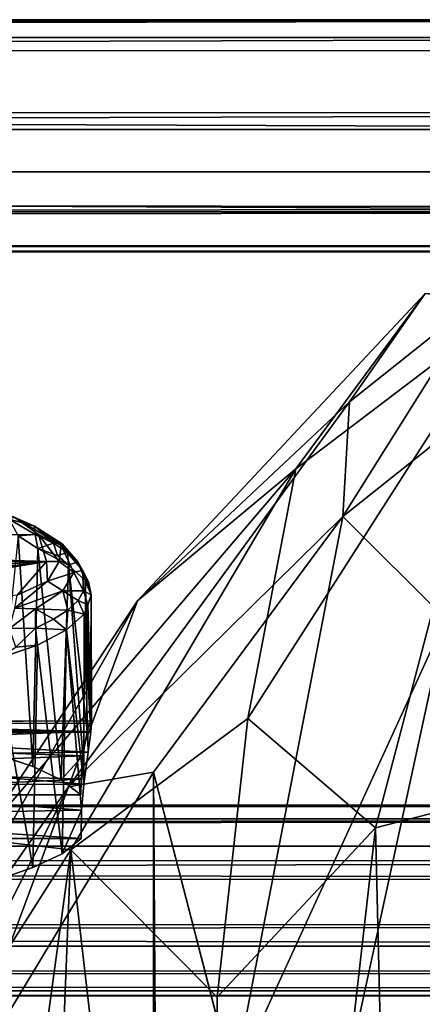
# Model space of a CAD drawing. Units: inches. Extents: x -18.3 to 18.3, y -14 to 20.5.
# Drawn here: x 13.8 to 14.4, y 17.6 to 19.2 of the extents above; entities that cross this region are included whole.
import ezdxf

# ---------------------------------------------------------------- set-up
doc = ezdxf.new("R2010")
doc.units = ezdxf.units.IN
doc.header["$MEASUREMENT"] = 0
doc.layers.add('SEAT-FABRIC', color=5, linetype='Continuous')
doc.layers.add('SEAT-FRAME', color=5, linetype='Continuous')

msp = doc.modelspace()

# ---------------------------------------------------------------- linework, layer by layer
at = {"layer": 'SEAT-FABRIC'}
for points in [[(14.2967, 18.5466, 21.4512), (14.2967, 18.5466, 21.4512), (14.4195, 18.7224, 21.3563), (13.9521, 18.2232, 20.3157)], [(14.4195, 18.7224, 21.3563), (14.4195, 18.7224, 21.3563), (14.2094, 18.4374, 20.1745), (13.9521, 18.2232, 20.3157)], [(14.5624, 18.7056, 20.8912), (14.5624, 18.7056, 20.8912), (14.2094, 18.4374, 20.1745), (14.4195, 18.7224, 21.3563)], [(14.5092, 18.7155, 21.8632), (14.5092, 18.7155, 21.8632), (14.2859, 18.36, 21.5322), (14.5835, 18.5974, 22.0068)], [(14.5092, 18.7155, 21.8632), (14.5092, 18.7155, 21.8632), (14.2967, 18.5466, 21.4512), (14.2859, 18.36, 21.5322)], [(14.5092, 18.7155, 21.8632), (14.5092, 18.7155, 21.8632), (14.4195, 18.7224, 21.3563), (14.2967, 18.5466, 21.4512)], [(14.1316, 18.0322, 18.4797), (14.1316, 18.0322, 18.4797), (14.2094, 18.4374, 20.1745), (14.5624, 18.7056, 20.8912)], [(14.1316, 18.0322, 18.4797), (14.1316, 18.0322, 18.4797), (14.5624, 18.7056, 20.8912), (14.3388, 17.8544, 17.4709)], [(14.3388, 17.8544, 17.4709), (14.3388, 17.8544, 17.4709), (14.5624, 18.7056, 20.8912), (14.6731, 17.9403, 17.65)], [(14.4528, 18.1942, 21.7651), (14.4528, 18.1942, 21.7651), (14.5835, 18.5974, 22.0068), (14.2859, 18.36, 21.5322)], [(13.8401, 17.9212, 20.4916), (13.8401, 17.9212, 20.4916), (14.2967, 18.5466, 21.4512), (13.9521, 18.2232, 20.3157)], [(13.8401, 17.9212, 20.4916), (13.8401, 17.9212, 20.4916), (14.2859, 18.36, 21.5322), (14.2967, 18.5466, 21.4512)], [(13.6953, 17.8358, 19.2698), (13.6953, 17.8358, 19.2698), (14.2094, 18.4374, 20.1745), (13.8438, 17.8186, 18.269)], [(13.6953, 17.8358, 19.2698), (13.6953, 17.8358, 19.2698), (13.9521, 18.2232, 20.3157), (14.2094, 18.4374, 20.1745)], [(13.8438, 17.8186, 18.269), (13.8438, 17.8186, 18.269), (14.2094, 18.4374, 20.1745), (14.1316, 18.0322, 18.4797)], [(13.9782, 17.9448, 20.8729), (13.9782, 17.9448, 20.8729), (14.2859, 18.36, 21.5322), (13.8401, 17.9212, 20.4916)], [(13.9782, 17.9448, 20.8729), (13.9782, 17.9448, 20.8729), (14.1081, 17.4426, 21.1777), (14.2859, 18.36, 21.5322)], [(14.1081, 17.4426, 21.1777), (14.1081, 17.4426, 21.1777), (14.4528, 18.1942, 21.7651), (14.2859, 18.36, 21.5322)], [(13.8401, 17.9212, 20.4916), (13.8401, 17.9212, 20.4916), (13.9521, 18.2232, 20.3157), (13.5231, 17.4685, 19.3433)], [(13.5231, 17.4685, 19.3433), (13.5231, 17.4685, 19.3433), (13.9521, 18.2232, 20.3157), (13.6953, 17.8358, 19.2698)], [(14.1081, 17.4426, 21.1777), (14.1081, 17.4426, 21.1777), (14.2783, 17.3899, 21.4582), (14.4528, 18.1942, 21.7651)], [(14.6546, 17.7731, 21.8778), (14.6546, 17.7731, 21.8778), (14.4528, 18.1942, 21.7651), (14.2783, 17.3899, 21.4582)], [(14.1316, 18.0322, 18.4797), (14.1316, 18.0322, 18.4797), (14.0815, 17.5794, 16.77), (13.8438, 17.8186, 18.269)], [(14.3388, 17.8544, 17.4709), (14.3388, 17.8544, 17.4709), (14.0815, 17.5794, 16.77), (14.1316, 18.0322, 18.4797)], [(13.9782, 17.9448, 20.8729), (13.9782, 17.9448, 20.8729), (13.6408, 17.3856, 19.9887), (13.9898, -13.4449, 20.8926)], [(13.8401, 17.9212, 20.4916), (13.8401, 17.9212, 20.4916), (13.6408, 17.3856, 19.9887), (13.9782, 17.9448, 20.8729)], [(13.9782, 17.9448, 20.8729), (13.9782, 17.9448, 20.8729), (14.1612, -12.0792, 21.2834), (14.1081, 17.4426, 21.1777)], [(13.9782, 17.9448, 20.8729), (13.9782, 17.9448, 20.8729), (13.9898, -13.4449, 20.8926), (14.1612, -12.0792, 21.2834)], [(14.3898, 15.7293, 8.4804), (14.3898, 15.7293, 8.4804), (14.3388, 17.8544, 17.4709), (14.6731, 17.9403, 17.65)], [(14.3898, 15.7293, 8.4804), (14.3898, 15.7293, 8.4804), (14.6731, 17.9403, 17.65), (14.7027, 15.7802, 8.5399)], [(13.5231, 17.4685, 19.3433), (13.5231, 17.4685, 19.3433), (13.4353, 17.1169, 19.2386), (13.8401, 17.9212, 20.4916)], [(13.4353, 17.1169, 19.2386), (13.4353, 17.1169, 19.2386), (13.6408, 17.3856, 19.9887), (13.8401, 17.9212, 20.4916)], [(14.3388, 17.8544, 17.4709), (14.3388, 17.8544, 17.4709), (14.0913, 15.6758, 8.6229), (14.0815, 17.5794, 16.77)], [(14.3388, 17.8544, 17.4709), (14.3388, 17.8544, 17.4709), (14.3898, 15.7293, 8.4804), (14.0913, 15.6758, 8.6229)], [(13.5119, 17.296, 17.4112), (13.5119, 17.296, 17.4112), (13.6953, 17.8358, 19.2698), (13.8438, 17.8186, 18.269)], [(13.8438, 17.8186, 18.269), (13.8438, 17.8186, 18.269), (13.7496, 15.4513, 8.604), (13.489, 15.2206, 8.7848)], [(13.8438, 17.8186, 18.269), (13.8438, 17.8186, 18.269), (13.489, 15.2206, 8.7848), (13.5119, 17.296, 17.4112)], [(13.8438, 17.8186, 18.269), (13.8438, 17.8186, 18.269), (14.0913, 15.6758, 8.6229), (13.7496, 15.4513, 8.604)], [(14.0815, 17.5794, 16.77), (14.0815, 17.5794, 16.77), (14.0913, 15.6758, 8.6229), (13.8438, 17.8186, 18.269)], [(14.6546, 17.7731, 21.8778), (14.6546, 17.7731, 21.8778), (14.2783, 17.3899, 21.4582), (14.5992, 17.2007, 21.7705)]]:
    msp.add_3dface(points, dxfattribs=at)
at = {"layer": 'SEAT-FRAME'}
for points in [[(-16.2107, 19.1033, 21.2072), (15.9274, 19.1671, 21.3255), (15.8888, 19.1177, 21.2193)], [(-15.9815, 19.1622, 21.313), (15.9274, 19.1671, 21.3255), (-16.2107, 19.1033, 21.2072)], [(-15.9258, 19.1362, 21.4536), (15.9274, 19.1671, 21.3255), (-15.9815, 19.1622, 21.313)], [(15.9216, 19.1383, 21.4527), (15.9274, 19.1671, 21.3255), (-15.9258, 19.1362, 21.4536)], [(15.9216, 19.1383, 21.4527), (-15.9555, 19.0407, 21.5253), (15.9632, 19.0145, 21.5321)], [(-15.9258, 19.1362, 21.4536), (-15.9555, 19.0407, 21.5253), (15.9216, 19.1383, 21.4527)], [(15.8888, 19.1177, 21.2193), (15.9206, 18.9888, 21.1571), (-16.2107, 19.1033, 21.2072)], [(15.9206, 18.9888, 21.1571), (-15.9328, 18.9873, 21.1559), (-16.2107, 19.1033, 21.2072)], [(-15.9555, 19.0407, 21.5253), (-15.8852, 18.9175, 21.527), (15.9632, 19.0145, 21.5321)], [(15.9632, 19.0145, 21.5321), (-15.8852, 18.9175, 21.527), (16.3545, 18.9201, 21.5178)], [(-15.9515, 18.8614, 21.1997), (-15.9328, 18.9873, 21.1559), (15.9831, 18.8548, 21.1988)], [(15.9831, 18.8548, 21.1988), (-15.9328, 18.9873, 21.1559), (15.9206, 18.9888, 21.1571)], [(-15.8852, 18.9175, 21.527), (15.8856, 18.8612, 21.4946), (16.3545, 18.9201, 21.5178)], [(-15.8852, 18.9175, 21.527), (-15.9136, 18.8082, 21.434), (15.8856, 18.8612, 21.4946)], [(15.9831, 18.8548, 21.1988), (-15.9614, 18.8105, 21.2555), (-15.9515, 18.8614, 21.1997)], [(-15.9136, 18.8082, 21.434), (15.977, 18.7992, 21.4092), (15.8856, 18.8612, 21.4946)], [(15.9831, 18.8548, 21.1988), (15.9657, 18.7903, 21.3142), (-15.9614, 18.8105, 21.2555)], [(15.9657, 18.7903, 21.3142), (-15.946, 18.7898, 21.3376), (-15.9614, 18.8105, 21.2555)], [(15.977, 18.7992, 21.4092), (-15.9136, 18.8082, 21.434), (-15.946, 18.7898, 21.3376)], [(-15.946, 18.7898, 21.3376), (15.9657, 18.7903, 21.3142), (15.977, 18.7992, 21.4092)], [(13.7241, 18.3711, 17.6303), (13.7438, 18.3556, 17.6458), (13.7847, 18.3447, 17.5544)], [(13.7241, 18.3711, 17.6303), (13.7847, 18.3447, 17.5544), (13.753, 18.3586, 17.5453)], [(13.753, 18.3586, 17.5453), (13.7916, 18.331, 17.4265), (12.5415, 18.3253, 17.4007)], [(13.7861, 18.3311, 17.5956), (13.7438, 18.3556, 17.6458), (13.7586, 18.3288, 17.6569)], [(13.7438, 18.3556, 17.6458), (13.7861, 18.3311, 17.5956), (13.7847, 18.3447, 17.5544)], [(13.753, 18.3586, 17.5453), (13.7847, 18.3447, 17.5544), (13.828, 18.3128, 17.3793)], [(13.753, 18.3586, 17.5453), (13.828, 18.3128, 17.3793), (13.7916, 18.331, 17.4265)], [(13.8155, 18.3168, 17.5352), (13.8301, 18.3158, 17.432), (13.7847, 18.3447, 17.5544)], [(13.7847, 18.3447, 17.5544), (13.8301, 18.3158, 17.432), (13.828, 18.3128, 17.3793)], [(13.7861, 18.3311, 17.5956), (13.8155, 18.3168, 17.5352), (13.7847, 18.3447, 17.5544)], [(13.7916, 18.331, 17.4265), (13.8043, 18.2871, 17.2386), (12.5415, 18.3253, 17.4007)], [(13.782, 17.954, 17.711), (13.7586, 18.3288, 17.6569), (13.722, 17.9742, 17.7964)], [(13.7905, 18.308, 17.6108), (13.7861, 18.3311, 17.5956), (13.7586, 18.3288, 17.6569)], [(13.7905, 18.308, 17.6108), (13.7586, 18.3288, 17.6569), (13.782, 17.954, 17.711)], [(13.8155, 18.3168, 17.5352), (13.7861, 18.3311, 17.5956), (13.7905, 18.308, 17.6108)], [(13.7916, 18.331, 17.4265), (13.828, 18.3128, 17.3793), (13.8248, 18.2872, 17.2519)], [(13.8248, 18.2872, 17.2519), (13.8043, 18.2871, 17.2386), (13.7916, 18.331, 17.4265)], [(12.5312, 18.2765, 17.1953), (12.5415, 18.3253, 17.4007), (13.8043, 18.2871, 17.2386)], [(13.8222, 18.297, 17.5424), (13.8155, 18.3168, 17.5352), (13.7905, 18.308, 17.6108)], [(13.8387, 18.3019, 17.4723), (13.8301, 18.3158, 17.432), (13.8155, 18.3168, 17.5352)], [(13.8387, 18.3019, 17.4723), (13.8155, 18.3168, 17.5352), (13.8222, 18.297, 17.5424)], [(13.828, 18.3128, 17.3793), (13.849, 18.269, 17.232), (13.8248, 18.2872, 17.2519)], [(13.8301, 18.3158, 17.432), (13.863, 18.2732, 17.3152), (13.828, 18.3128, 17.3793)], [(13.828, 18.3128, 17.3793), (13.863, 18.2732, 17.3152), (13.849, 18.269, 17.232)], [(13.863, 18.2732, 17.3152), (13.8301, 18.3158, 17.432), (13.8554, 18.2865, 17.4074)], [(13.8554, 18.2865, 17.4074), (13.8301, 18.3158, 17.432), (13.8387, 18.3019, 17.4723)], [(13.8284, 17.9324, 17.6201), (13.7905, 18.308, 17.6108), (13.782, 17.954, 17.711)], [(13.8399, 18.281, 17.5008), (13.7905, 18.308, 17.6108), (13.8284, 17.9324, 17.6201)], [(13.7905, 18.308, 17.6108), (13.8399, 18.281, 17.5008), (13.8222, 18.297, 17.5424)], [(13.8399, 18.281, 17.5008), (13.8387, 18.3019, 17.4723), (13.8222, 18.297, 17.5424)], [(13.8554, 18.2865, 17.4074), (13.8387, 18.3019, 17.4723), (13.8399, 18.281, 17.5008)], [(12.6197, 18.2141, 16.9324), (12.5312, 18.2765, 17.1953), (13.8043, 18.2871, 17.2386)], [(12.8408, 18.1654, 16.7267), (12.6197, 18.2141, 16.9324), (13.8043, 18.2871, 17.2386)], [(12.9824, 18.1512, 16.6659), (12.8408, 18.1654, 16.7267), (13.8043, 18.2871, 17.2386)], [(13.8043, 18.2871, 17.2386), (13.7565, 18.2323, 17.0094), (12.9824, 18.1512, 16.6659)], [(13.7565, 18.2323, 17.0094), (13.8043, 18.2871, 17.2386), (13.806, 18.2552, 17.1156)], [(13.8248, 18.2872, 17.2519), (13.806, 18.2552, 17.1156), (13.8043, 18.2871, 17.2386)], [(13.8248, 18.2872, 17.2519), (13.849, 18.269, 17.232), (13.806, 18.2552, 17.1156)], [(13.8635, 17.9713, 17.4862), (13.8399, 18.281, 17.5008), (13.8284, 17.9324, 17.6201)], [(13.8672, 18.256, 17.3977), (13.8554, 18.2865, 17.4074), (13.8399, 18.281, 17.5008)], [(13.8704, 18.0107, 17.4384), (13.8672, 18.256, 17.3977), (13.8399, 18.281, 17.5008)], [(13.8635, 17.9713, 17.4862), (13.8704, 18.0107, 17.4384), (13.8399, 18.281, 17.5008)], [(13.8725, 18.2542, 17.3418), (13.863, 18.2732, 17.3152), (13.8554, 18.2865, 17.4074)], [(13.8725, 18.2542, 17.3418), (13.8554, 18.2865, 17.4074), (13.8672, 18.256, 17.3977)], [(13.849, 18.269, 17.232), (13.831, 18.2393, 17.1095), (13.806, 18.2552, 17.1156)], [(13.831, 18.2393, 17.1095), (13.849, 18.269, 17.232), (13.8647, 18.2394, 17.205)], [(13.8647, 18.2394, 17.205), (13.849, 18.269, 17.232), (13.863, 18.2732, 17.3152)], [(13.8769, 18.233, 17.2785), (13.8647, 18.2394, 17.205), (13.863, 18.2732, 17.3152)], [(13.8769, 18.233, 17.2785), (13.863, 18.2732, 17.3152), (13.8725, 18.2542, 17.3418)], [(13.806, 18.2552, 17.1156), (13.831, 18.2393, 17.1095), (13.753, 18.2112, 16.9502)], [(13.806, 18.2552, 17.1156), (13.753, 18.2112, 16.9502), (13.7565, 18.2323, 17.0094)], [(13.8704, 18.0107, 17.4384), (13.876, 18.0282, 17.3749), (13.8672, 18.256, 17.3977)], [(13.8672, 18.256, 17.3977), (13.876, 18.0282, 17.3749), (13.8769, 18.233, 17.2785)], [(13.8725, 18.2542, 17.3418), (13.8672, 18.256, 17.3977), (13.8769, 18.233, 17.2785)], [(13.831, 18.2393, 17.1095), (13.7863, 18.2103, 16.9869), (13.753, 18.2112, 16.9502)], [(13.7863, 18.2103, 16.9869), (13.831, 18.2393, 17.1095), (13.8389, 18.2082, 17.0768)], [(13.831, 18.2393, 17.1095), (13.8647, 18.2394, 17.205), (13.8556, 18.2235, 17.1417)], [(13.831, 18.2393, 17.1095), (13.8556, 18.2235, 17.1417), (13.8389, 18.2082, 17.0768)], [(13.8647, 18.2394, 17.205), (13.8718, 18.2167, 17.2077), (13.8556, 18.2235, 17.1417)], [(13.8718, 18.2167, 17.2077), (13.8647, 18.2394, 17.205), (13.8769, 18.233, 17.2785)], [(13.8718, 18.2167, 17.2077), (13.8769, 18.233, 17.2785), (13.8775, 18.0242, 17.3294)], [(13.876, 18.0282, 17.3749), (13.8775, 18.0242, 17.3294), (13.8769, 18.233, 17.2785)], [(13.8556, 18.2235, 17.1417), (13.8658, 18.2014, 17.1572), (13.8389, 18.2082, 17.0768)], [(13.8556, 18.2235, 17.1417), (13.8718, 18.2167, 17.2077), (13.8658, 18.2014, 17.1572)], [(13.8718, 18.2167, 17.2077), (13.8764, 18.01, 17.2903), (13.8658, 18.2014, 17.1572)], [(13.8775, 18.0242, 17.3294), (13.8764, 18.01, 17.2903), (13.8718, 18.2167, 17.2077)], [(13.7863, 18.2103, 16.9869), (13.7445, 18.1784, 16.8979), (13.753, 18.2112, 16.9502)], [(13.7445, 18.1784, 16.8979), (13.7863, 18.2103, 16.9869), (13.7864, 18.1789, 16.9535)], [(13.7863, 18.2103, 16.9869), (13.8389, 18.2082, 17.0768), (13.8158, 18.1933, 17.0139)], [(13.7863, 18.2103, 16.9869), (13.8158, 18.1933, 17.0139), (13.7864, 18.1789, 16.9535)], [(13.8389, 18.2082, 17.0768), (13.8368, 18.1761, 17.0497), (13.8158, 18.1933, 17.0139)], [(13.8389, 18.2082, 17.0768), (13.8658, 18.2014, 17.1572), (13.8368, 18.1761, 17.0497)], [(13.8658, 18.2014, 17.1572), (13.8653, 17.9253, 17.218), (13.8368, 18.1761, 17.0497)], [(13.872, 17.9776, 17.2488), (13.8653, 17.9253, 17.218), (13.8658, 18.2014, 17.1572)], [(13.872, 17.9776, 17.2488), (13.8658, 18.2014, 17.1572), (13.8764, 18.01, 17.2903)], [(13.8158, 18.1933, 17.0139), (13.8368, 18.1761, 17.0497), (13.7864, 18.1789, 16.9535)], [(13.7445, 18.1784, 16.8979), (13.7864, 18.1789, 16.9535), (13.7543, 18.1481, 16.8931)], [(13.7864, 18.1789, 16.9535), (13.7896, 18.1512, 16.9484), (13.7543, 18.1481, 16.8931)], [(13.7864, 18.1789, 16.9535), (13.8368, 18.1761, 17.0497), (13.7896, 18.1512, 16.9484)], [(13.8368, 18.1761, 17.0497), (13.8298, 17.8124, 17.114), (13.7896, 18.1512, 16.9484)], [(13.8298, 17.8124, 17.114), (13.8368, 18.1761, 17.0497), (13.8615, 17.8834, 17.2085)], [(13.8615, 17.8834, 17.2085), (13.8368, 18.1761, 17.0497), (13.8653, 17.9253, 17.218)], [(13.7896, 18.1512, 16.9484), (13.7824, 17.7902, 17.0197), (13.7226, 18.1286, 16.8506)], [(13.7543, 18.1481, 16.8931), (13.7896, 18.1512, 16.9484), (13.7226, 18.1286, 16.8506)], [(13.8298, 17.8124, 17.114), (13.7824, 17.7902, 17.0197), (13.7896, 18.1512, 16.9484)], [(13.7824, 17.7902, 17.0197), (13.737, 17.7743, 16.9526), (13.7226, 18.1286, 16.8506)], [(13.876, 18.0282, 17.3749), (13.8704, 18.0107, 17.4384), (13.327, 18.0265, 17.3903)], [(13.327, 18.0258, 17.3362), (13.876, 18.0282, 17.3749), (13.327, 18.0265, 17.3903)], [(13.8775, 18.0242, 17.3294), (13.876, 18.0282, 17.3749), (13.327, 18.0258, 17.3362)], [(13.327, 18.0265, 17.3903), (13.8704, 18.0107, 17.4384), (13.327, 18.0133, 17.4315)], [(13.8775, 18.0242, 17.3294), (13.327, 18.0258, 17.3362), (13.8764, 18.01, 17.2903)], [(13.327, 18.0258, 17.3362), (13.327, 18.007, 17.2857), (13.8764, 18.01, 17.2903)], [(13.327, 17.9901, 17.468), (13.327, 18.0133, 17.4315), (13.8704, 18.0107, 17.4384)], [(13.8635, 17.9713, 17.4862), (13.327, 17.9901, 17.468), (13.8704, 18.0107, 17.4384)], [(13.8764, 18.01, 17.2903), (13.327, 18.007, 17.2857), (13.872, 17.9776, 17.2488)], [(13.327, 18.007, 17.2857), (13.327, 17.9702, 17.243), (13.872, 17.9776, 17.2488)], [(13.327, 17.9901, 17.468), (13.8635, 17.9713, 17.4862), (13.327, 17.9504, 17.5006)], [(13.327, 17.9702, 17.243), (13.8653, 17.9253, 17.218), (13.872, 17.9776, 17.2488)], [(13.8635, 17.9713, 17.4862), (13.8606, 17.9337, 17.5085), (13.327, 17.9504, 17.5006)], [(13.327, 17.9702, 17.243), (13.327, 17.9242, 17.2176), (13.8653, 17.9253, 17.218)], [(13.8606, 17.9337, 17.5085), (13.8635, 17.9713, 17.4862), (13.8284, 17.9324, 17.6201)], [(13.327, 17.9504, 17.5006), (13.8606, 17.9337, 17.5085), (13.327, 17.9081, 17.5174)], [(13.8606, 17.9337, 17.5085), (13.8601, 17.908, 17.517), (13.327, 17.9081, 17.5174)], [(13.8606, 17.9337, 17.5085), (13.8284, 17.9324, 17.6201), (13.8601, 17.908, 17.517)], [(13.8653, 17.9253, 17.218), (13.327, 17.9242, 17.2176), (13.8615, 17.8834, 17.2085)], [(13.327, 17.9242, 17.2176), (13.327, 17.8734, 17.2086), (13.8615, 17.8834, 17.2085)], [(-16.5319, 17.8164, 17.3408), (-16.5319, 17.8947, 17.4569), (16.519, 17.8666, 17.3932)], [(16.4879, 17.8912, 17.5027), (16.5239, 17.8884, 17.4426), (-16.5319, 17.8947, 17.4569)], [(-16.5319, 17.8947, 17.4569), (-16.5319, 17.8766, 17.5488), (16.4879, 17.8912, 17.5027)], [(16.5239, 17.8884, 17.4426), (16.519, 17.8666, 17.3932), (-16.5319, 17.8947, 17.4569)], [(-16.5319, 17.8766, 17.5488), (16.5239, 17.8686, 17.5619), (16.4879, 17.8912, 17.5027)], [(13.8615, 17.8834, 17.2085), (13.327, 17.8734, 17.2086), (13.8607, 17.8373, 17.2123)], [(13.8615, 17.8834, 17.2085), (13.8607, 17.8373, 17.2123), (13.8298, 17.8124, 17.114)], [(-16.5319, 17.8253, 17.6076), (16.5239, 17.8686, 17.5619), (-16.5319, 17.8766, 17.5488)], [(16.5241, 17.8245, 17.6072), (16.5239, 17.8686, 17.5619), (-16.5319, 17.8253, 17.6076)], [(16.5197, 17.8001, 17.3353), (-16.5319, 17.8164, 17.3408), (16.519, 17.8666, 17.3932)], [(13.327, 17.8734, 17.2086), (13.327, 17.836, 17.213), (13.8607, 17.8373, 17.2123)], [(16.5486, 17.7719, 17.6334), (16.5241, 17.8245, 17.6072), (-16.5319, 17.8253, 17.6076)], [(-16.5319, 17.7557, 17.6346), (16.5486, 17.7719, 17.6334), (-16.5319, 17.8253, 17.6076)], [(-16.5319, 17.8164, 17.3408), (16.5197, 17.8001, 17.3353), (-16.5319, 17.7182, 17.3235)], [(16.5197, 17.8001, 17.3353), (16.5196, 17.6956, 17.3261), (-16.5319, 17.7182, 17.3235)], [(16.5099, 17.6628, 17.6194), (16.5486, 17.7719, 17.6334), (-16.5319, 17.7557, 17.6346)], [(-16.5319, 17.6563, 17.6177), (16.5099, 17.6628, 17.6194), (-16.5319, 17.7557, 17.6346)], [(-16.5319, 17.7182, 17.3235), (16.5196, 17.6956, 17.3261), (-16.5319, 17.6482, 17.3505)], [(16.5196, 17.6956, 17.3261), (16.538, 17.6197, 17.3743), (-16.5319, 17.6482, 17.3505)], [(16.5099, 17.6628, 17.6194), (-16.5319, 17.6563, 17.6177), (16.5201, 17.5902, 17.5409)], [(-16.5319, 17.6563, 17.6177), (-16.5319, 17.5823, 17.5126), (16.5201, 17.5902, 17.5409)], [(-16.5319, 17.6482, 17.3505), (16.538, 17.6197, 17.3743), (-16.5319, 17.5916, 17.4165)], [(-16.5319, 17.5916, 17.4165), (16.538, 17.6197, 17.3743), (16.5079, 17.5813, 17.4652)], [(-16.5319, 17.5916, 17.4165), (16.5079, 17.5813, 17.4652), (-16.5319, 17.5823, 17.5126)], [(16.5201, 17.5902, 17.5409), (-16.5319, 17.5823, 17.5126), (16.5079, 17.5813, 17.4652)]]:
    msp.add_3dface(points, dxfattribs=at)
for points, invisible_edges in [([(13.782, 17.954, 17.711), (13.722, 17.9742, 17.7964), (13.327, 17.9081, 17.5174)], 14), ([(13.327, 17.9081, 17.5174), (13.8284, 17.9324, 17.6201), (13.782, 17.954, 17.711)], 13), ([(13.327, 17.9081, 17.5174), (13.8601, 17.908, 17.517), (13.8284, 17.9324, 17.6201)], 12), ([(13.8607, 17.8373, 17.2123), (13.327, 17.836, 17.213), (13.8298, 17.8124, 17.114)], 2), ([(13.7824, 17.7902, 17.0197), (13.8298, 17.8124, 17.114), (13.327, 17.836, 17.213)], 14), ([(13.327, 17.836, 17.213), (13.737, 17.7743, 16.9526), (13.7824, 17.7902, 17.0197)], 13)]:
    msp.add_3dface(points, dxfattribs=dict(at, invisible_edges=invisible_edges))

doc.saveas('drawing.dxf')
